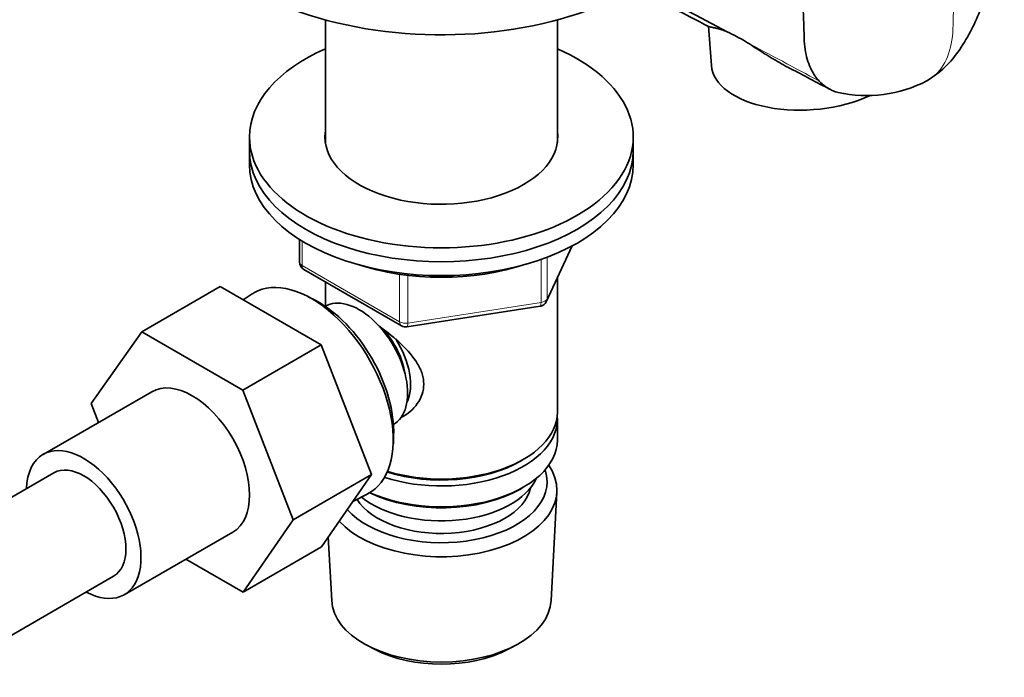
# Model space of a CAD drawing. Units: millimetres. Extents: x 0 to 2438, y 0 to 2754.
# Drawn here: x 1940 to 2055, y 603 to 681 of the extents above; entities that cross this region are included whole.
import ezdxf
from ezdxf import colors
from ezdxf.entities.mleader import LeaderData, LeaderLine
from ezdxf.math import Vec2, Vec3

# ---------------------------------------------------------------- set-up
doc = ezdxf.new("R2010")
doc.units = ezdxf.units.MM
doc.layers.add('DV6_Défaut', color=7, linetype='Continuous')
doc.layers.add('Défaut', color=7, linetype='Continuous')

# ---------------------------------------------------------------- blocks, each defined once
blk = doc.blocks.new('_DOT')
at = {"color": 0}
blk.add_line((0, 0), (-1, 0), dxfattribs=at)
at = {"color": 0, "const_width": 0.333}
blk.add_lwpolyline([(-0.1665, 0, 1), (0.1665, 0, 1)], format="xyb", close=True, dxfattribs=at)
blk = doc.blocks.new('SE5')
at = {"layer": 'DV6_Défaut', "color": 7, "linetype": 'Continuous', "lineweight": 35}
for p, q in [((1975.56, 680.49), (1975.56, 666.08)), ((2002.76, 666.08), (2002.76, 680.49)), ((2020.48, 679.77), (2020.82, 675.15)), ((1966.66, 666.75), (1966.66, 665.12)), ((2011.66, 665.12), (2011.66, 666.75)), ((1966.66, 665.12), (1966.66, 663.49)), ((2011.66, 663.49), (2011.66, 665.12)), ((1972.54, 654.73), (1972.54, 652.09)), ((2001.49, 647.49), (2004.51, 654)), ((1973.04, 651.22), (1984.47, 644.63)), ((2002.76, 634.5), (2002.76, 650.21)), ((1963.23, 649.23), (1954.03, 643.92)), ((1963.23, 649.23), (1975.06, 642.39)), ((1975.56, 649.77), (1975.56, 646.91)), ((1966.97, 648.35), (1965.92, 647.67)), ((1974.43, 647.57), (1973.55, 648.03)), ((1975.54, 646.9), (1975.54, 646.9)), ((1985.12, 644.5), (2000.74, 646.92)), ((1948.11, 635.5), (1954.03, 643.92)), ((1954.03, 643.92), (1965.87, 637.09)), ((1975.06, 642.39), (1965.87, 637.09)), ((1975.06, 642.39), (1980.97, 627.17)), ((1955.2, 636.89), (1942.47, 629.54)), ((1965.87, 637.09), (1971.78, 621.87)), ((1948.97, 633.29), (1948.11, 635.5)), ((1983.54, 633.04), (1983.54, 633.04)), ((2002.76, 631.24), (2002.76, 633.69)), ((1983.53, 630.76), (1983.56, 631.76)), ((1998.42, 628.75), (1998.77, 628.95)), ((1943.72, 627.38), (1929.58, 619.21)), ((1980.97, 627.17), (1971.78, 621.87)), ((1980.97, 627.17), (1975.09, 618.7)), ((1978.78, 624.02), (1980.52, 624.9)), ((1998.42, 625.48), (1998.77, 625.68)), ((2002.02, 612.39), (2002.7, 625.12)), ((1971.78, 621.87), (1965.9, 613.39)), ((1951.97, 613.09), (1964.7, 620.44)), ((1975.9, 619.86), (1976.3, 612.39)), ((1975.09, 618.7), (1965.9, 613.39)), ((1965.9, 613.39), (1959.2, 617.26)), ((1936.58, 607.09), (1950.72, 615.25)), ((1980.48, 607.13), (1981.33, 606.69)), ((1996.98, 606.69), (1997.83, 607.13))]:
    blk.add_line(p, q, dxfattribs=at)
at = {"layer": 'DV6_Défaut', "color": 7, "linetype": 'Continuous', "lineweight": 18}
for p, q in [((1972.83, 654.55), (1972.83, 651.68)), ((2001.55, 647.76), (2004.43, 653.95)), ((2000.85, 647.35), (2000.85, 652.39)), ((2001.55, 652.65), (2001.55, 647.76)), ((1972.83, 651.68), (1984.26, 645.08)), ((1984.26, 645.08), (1984.26, 650.66)), ((1985.23, 650.53), (1985.23, 644.93)), ((1985.23, 644.93), (2000.85, 647.35))]:
    blk.add_line(p, q, dxfattribs=at)
at = {"layer": 'DV6_Défaut', "color": 7, "linetype": 'Continuous', "lineweight": 35}
for centre, radius, start, end in [((2014.89, 661.84), 18.92, 58.2997, 65.7217), ((1553.12, -241.68), 1033.15, 62.21539, 62.50836), ((2038.99, 687.13), 15.51, 257.7021, 297.2533), ((1973.54, 652.09), 1, 180, 240), ((2000.59, 647.91), 1, 278.794, 300), ((2000.59, 647.91), 1, 300, 335.1039), ((1984.97, 645.49), 1, 240, 278.794)]:
    blk.add_arc(centre, radius, start, end, dxfattribs=at)
at = {"layer": 'DV6_Défaut', "color": 7, "linetype": 'Continuous', "lineweight": 18}
blk.add_arc((1097.94, -1063.96), 1973.15, 61.69783, 61.98176, dxfattribs=at)
at = {"layer": 'DV6_Défaut', "color": 7, "linetype": 'Continuous', "lineweight": 35}
for centre, major_axis, ratio, start_param, end_param in [((1989.16, 697.21), (-32, 0), 0.57735, 0, 2.354767), ((1989.16, 666.75), (-22.5, 0), 0.57735, 5.361457, 6.283185), ((1989.16, 666.75), (-22.5, 0), 0.57735, 0, 4.063321), ((2032.29, 675.98), (-11.47, -0.83), 0.524834, 0, 2.194424), ((1989.16, 666.75), (-13.65, 0), 0.57735, 6.197567, 6.283185), ((1989.16, 666.75), (-13.65, 0), 0.57735, 0, 3.227211), ((1989.16, 665.12), (-22.5, 0), 0.57735, 0, 3.141593), ((1989.16, 665.12), (-22.5, 0), 0.57735, 0, 3.141593), ((1989.16, 663.49), (-22.5, 0), 0.57735, 0, 3.141593), ((1989.16, 661.86), (-20, 0), 0.57735, 1.051998, 2.089595), ((1973.95, 636.75), (-6.77, 11.73), 0.57735, 3.110715, 6.283185), ((1973.95, 636.75), (-6.77, 11.73), 0.57735, 0, 0.030878), ((1979.54, 639.97), (4, -6.93), 0.57735, 0, 3.141593), ((1974.8, 637.24), (6.2, -10.74), 0.57735, 0.743553, 2.39804), ((1980.6, 640.59), (3.08, -5.33), 0.57735, 0.980548, 2.052096), ((1980.6, 640.59), (3.5, -6.06), 0.57735, 0.361367, 1.651127), ((1959.95, 628.66), (-4.75, 8.23), 0.57735, 3.141593, 6.283185), ((1989.16, 633.69), (-13.6, 0), 0.57735, 1.060312, 3.193609), ((1989.16, 634.5), (13.6, 0), 0.57735, 4.231421, 6.283185), ((1947.22, 621.32), (-4.75, 8.23), 0.57735, 2.399184, 6.283185), ((1989.16, 631.24), (13.6, 0), 0.57735, 4.049252, 6.283185), ((1947.22, 621.32), (-4.75, 8.23), 0.57735, 0, 0.742409), ((1947.22, 621.32), (-3.5, 6.06), 0.57735, 3.141593, 6.283185), ((1947.22, 621.32), (-3.5, 6.06), 0.57735, 3.141593, 6.283185), ((1989.16, 625.36), (-13.55, 0), 0.57735, 0.486102, 3.521233), ((1989.16, 634.09), (-13.1, 0), 0.57735, 1.067123, 2.356194), ((1989.16, 626.34), (12.4, 0), 0.57735, 0, 0.19512), ((1989.16, 626.34), (12.4, 0), 0.57735, 3.615715, 6.283185), ((1989.16, 628.38), (-11.5, 0), 0.57735, 0.618388, 2.891189), ((1989.16, 626.34), (-10.52, 0), 0.57735, 0.347877, 3.017894), ((1989.16, 630.83), (-13.1, 0), 0.57735, 0.874002, 2.356194), ((1989.16, 612.62), (12.87, 0), 0.57735, 3.172471, 6.252307), ((1989.16, 611.64), (-11.61, 0), 0.57735, 0.83107, 2.310522)]:
    blk.add_ellipse(centre, major_axis=major_axis, ratio=ratio, start_param=start_param, end_param=end_param, dxfattribs=at)
at = {"layer": 'DV6_Défaut', "color": 7, "linetype": 'Continuous', "lineweight": 18}
for centre, major_axis, ratio, start_param, end_param in [((1973.54, 652.09), (1, 0), 0.57735, 3.141593, 3.926991), ((1973.54, 652.09), (0.5, 0.866), 0.57735, 2.356194, 3.141593), ((2000.59, 647.91), (1, 0), 0.57735, 4.974188, 6.021386), ((2000.59, 647.91), (-0.907, 0.421), 0.788675, 3.141593, 3.492472), ((2000.59, 647.91), (-0.153, 0.988), 0.211325, 3.141593, 4.080475), ((1984.97, 645.49), (-1, 0), 0.57735, 0.785398, 1.832596), ((1984.97, 645.49), (0.5, 0.866), 0.57735, 2.356194, 3.141593), ((1984.97, 645.49), (-0.153, 0.988), 0.211325, 3.141593, 4.080475)]:
    blk.add_ellipse(centre, major_axis=major_axis, ratio=ratio, start_param=start_param, end_param=end_param, dxfattribs=at)
at = {"layer": 'DV6_Défaut', "color": 7, "linetype": 'Continuous', "lineweight": 35}
blk.add_open_spline([(1903.82, 740.96), (1942.94, 719.89), (1983.34, 699.96), (2022.67, 679.08)], degree=3, dxfattribs=at)
for points, knots in [([(1906.77, 736.16), (1912.49, 733.25), (1921.51, 728.66), (1935.63, 721.63), (1947.81, 715.62), (1958.66, 710.31), (1969.75, 704.89), (1981.58, 699.11), (1991.49, 694.25), (1998.66, 690.71), (2003.52, 688.28), (2009.43, 685.33), (2015.42, 682.32), (2019.02, 680.48), (2020.58, 679.67)], [0, 0, 0, 0, 0.138805, 0.260431, 0.365365, 0.459082, 0.543143, 0.654214, 0.767588, 0.803244, 0.843568, 0.896327, 0.961637, 1, 1, 1, 1]), ([(2046.09, 673.34), (2046.9, 673.88), (2048.29, 674.83), (2050.6, 677.77), (2052.38, 681.4), (2053.76, 685.75), (2054.04, 688.18), (2054.18, 689.42)], [0, 0, 0, 0, 0.141304, 0.286187, 0.582408, 0.819223, 1, 1, 1, 1]), ([(2031.58, 682.1), (2031.61, 681.25), (2031.65, 680.01), (2031.69, 678.77), (2031.7, 678.38), (2031.71, 677.91), (2031.83, 676.64), (2032.17, 675.43), (2032.75, 674.22), (2033.1, 673.7), (2033.46, 673.32)], [0, 0, 0, 0, 0.253953, 0.368243, 0.368243, 0.368243, 0.507906, 0.761859, 0.790231, 1, 1, 1, 1]), ([(2022.67, 679.08), (2022.45, 679.18), (2022.24, 679.26), (2021.87, 679.38), (2021.71, 679.43), (2021.48, 679.49), (2021.41, 679.51), (2021.28, 679.54), (2021.22, 679.55), (2021.11, 679.57), (2021.05, 679.58), (2020.98, 679.6), (2020.96, 679.61), (2020.91, 679.62), (2020.89, 679.62), (2020.82, 679.63), (2020.79, 679.64), (2020.73, 679.65), (2020.72, 679.65), (2020.69, 679.66), (2020.67, 679.66), (2020.6, 679.69), (2020.56, 679.68), (2020.53, 679.71), (2020.53, 679.71), (2020.53, 679.71)], [0, 0, 0, 0, 0.1658, 0.1658, 0.331601, 0.331601, 0.414501, 0.414501, 0.497401, 0.497401, 0.580301, 0.580301, 0.621751, 0.621751, 0.663201, 0.663201, 0.746102, 0.746102, 0.787552, 0.787552, 0.829002, 0.829002, 0.994802, 0.994802, 1, 1, 1, 1]), ([(2030.04, 674.8), (2029.87, 674.89), (2029.7, 674.98), (2029.2, 675.25), (2028.88, 675.44), (2028.4, 675.72), (2028.24, 675.81), (2027.92, 676), (2027.76, 676.1), (2027.45, 676.29), (2027.29, 676.39), (2026.98, 676.59), (2026.82, 676.69), (2026.35, 676.98), (2026.04, 677.18), (2025.43, 677.57), (2025.13, 677.76), (2024.84, 677.94)], [0, 0, 0, 0, 0.094215, 0.094215, 0.275372, 0.275372, 0.36595, 0.36595, 0.456529, 0.456529, 0.547107, 0.547107, 0.637686, 0.637686, 0.818843, 0.818843, 1, 1, 1, 1]), ([(2033.46, 673.32), (2033.48, 673.29), (2033.51, 673.26), (2033.54, 673.23), (2033.88, 672.89), (2034.39, 672.5), (2035.14, 672.14), (2035.49, 672.02), (2035.7, 671.97)], [0, 0, 0, 0, 0.043751, 0.043751, 0.043751, 0.587216, 0.763444, 1, 1, 1, 1]), ([(1981.88, 644.55), (1981.92, 644.52), (1982.81, 643.88), (1984.52, 642.52), (1986.19, 640.62), (1986.96, 639), (1987.16, 637.77), (1986.96, 636.56), (1986.19, 635.09), (1985.16, 634.21), (1984.36, 633.81), (1984.31, 633.78)], [0, 0, 0, 0, 0.010414, 0.211667, 0.407623, 0.505755, 0.598843, 0.692004, 0.790745, 0.986923, 1, 1, 1, 1])]:
    blk.add_open_spline(points, degree=3, knots=knots, dxfattribs=at)
at = {"layer": 'DV6_Défaut', "color": 7, "linetype": 'Continuous', "lineweight": 18}
blk.add_open_spline([(2049.26, 683.33), (2049.22, 682.03), (2049.18, 680.74), (2049.14, 679.44), (2049.1, 678.21), (2048.67, 675.99), (2047.37, 674.15), (2046.36, 673.48), (2046.07, 673.33)], degree=3, knots=[0, 0, 0, 0, 0.3089805, 0.3089805, 0.3089805, 0.6004842, 0.8919879, 1, 1, 1, 1], dxfattribs=at)

msp = doc.modelspace()

# ---------------------------------------------------------------- block references
at = {"layer": 'Défaut'}
msp.add_blockref('SE5', (0, 0), dxfattribs=at)

# ---------------------------------------------------------------- leaders
at = {"layer": 'Défaut', "color": 7, "linetype": 'Continuous', "lineweight": 18}
ml = msp.add_multileader_mtext('Standard', dxfattribs=at)
ml.set_content('{\\pxsm0.9;\\fSolid Edge ISO|b1||i0||c0|p34;\\W1.;01/10/2021\\P}', color=256)
ml.set_leader_properties()
ml.set_arrow_properties(name='DOT')
ml.build(insert=Vec2(0, 0))
ml.multileader.update_dxf_attribs({"leader_type": 0, "dogleg_length": 0, "arrow_head_size": 12})
ctx = ml.context
ctx.base_point, ctx.char_height, ctx.arrow_head_size, ctx.landing_gap_size = Vec3(2350.88, 2746.89), 12, 12, 4.2
notes = []
notes.append((ctx, [(0, (0, 0, 0), (0, 0), (1, 0), 1, [])]))
ctx.mtext.insert = Vec3(2352.88, 2753.01)
for ctx, leaders in notes:
    for number, flags, end, landing, length, lines in leaders:
        leader = LeaderData()
        leader.index, (leader.has_last_leader_line, leader.has_dogleg_vector, leader.attachment_direction) = number, flags
        leader.last_leader_point, leader.dogleg_vector, leader.dogleg_length = Vec3(end), Vec3(landing), length
        for number, points, colour, breaks in lines:
            line = LeaderLine()
            line.index, line.vertices, line.color, line.breaks = number, Vec3.list(points), colors.encode_raw_color(colour), breaks
            leader.lines.append(line)
        ctx.leaders.append(leader)

doc.saveas('drawing.dxf')
